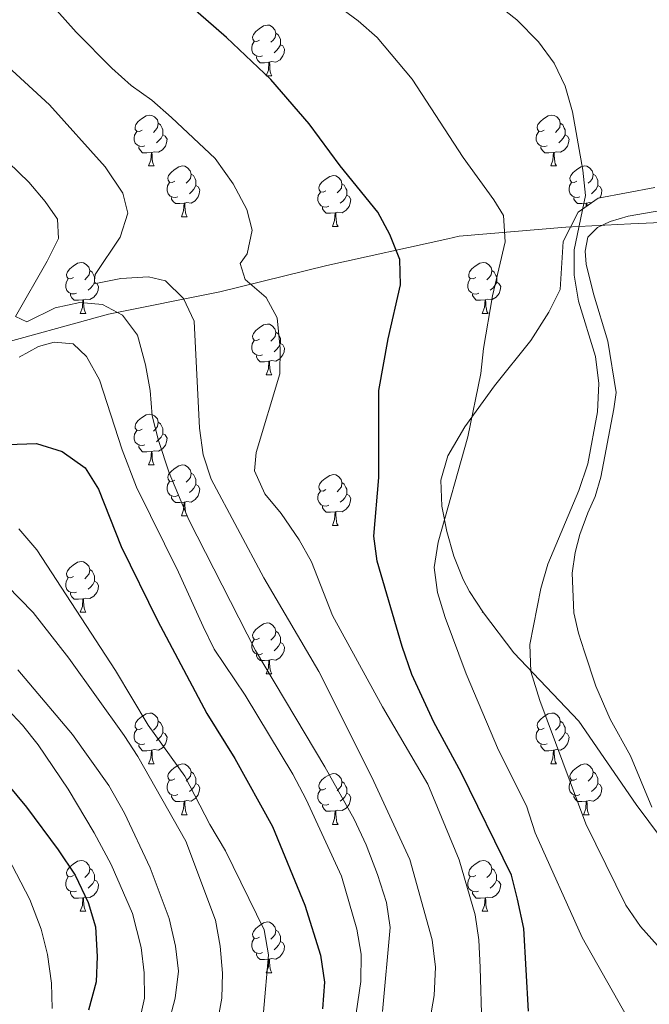
# Model space of a CAD drawing. Units: metres. Extents: x 654110 to 658632, y 4739015 to 4742086.
# Drawn here: x 655510 to 655634, y 4740185 to 4740379 of the extents above; entities that cross this region are included whole.
import ezdxf

# ---------------------------------------------------------------- set-up
doc = ezdxf.new("R2010")
doc.units = ezdxf.units.M
doc.header["$MEASUREMENT"] = 0
for name, color, linetype, lineweight in [('Level 1', 19, 'Continuous', 0), ('Level 35', 92, 'Continuous', 0), ('Level 36', 19, 'Continuous', 40), ('Level 4', 36, 'Continuous', 30), ('Level 5', 36, 'Continuous', 0)]:
    doc.layers.add(name, color=color, linetype=linetype, lineweight=lineweight)

msp = doc.modelspace()

# ---------------------------------------------------------------- linework, layer by layer
at = {"layer": 'Level 1', "color": 19, "linetype": 'Continuous', "lineweight": 0, "ltscale": 0.5}
msp.add_polyline3d([(655266.22, 4740186.61, 820.74), (655293.02, 4740207.42, 803.34), (655308.1, 4740219.03, 795.92), (655318.28, 4740225.38, 790.34), (655328.25, 4740230.83, 785.08), (655341.46, 4740237.8, 777.03), (655344.01, 4740239.26, 775.97), (655362.24, 4740249.74, 768.38), (655386.68, 4740262.46, 755.62), (655407.98, 4740274.3, 744.05), (655428.68, 4740284.85, 731.12), (655451.96, 4740297.91, 716.72), (655465.05, 4740304.87, 711.44), (655483.45, 4740308.98, 702.75), (655503.45, 4740314.67, 692.65), (655527.35, 4740321.27, 690.54), (655549.3, 4740325.64, 682.23), (655570.45, 4740330.87, 677.52), (655594.3, 4740336.16, 672.68), (655596.54, 4740336.66, 672.14), (655617.57, 4740338.45, 665.84), (655630.38, 4740339.08, 663.63), (655637.87, 4740339.45, 662.5)], dxfattribs=at)
at = {"layer": 'Level 35', "color": 92, "linetype": 'Continuous', "lineweight": 0, "ltscale": 0.5}
msp.add_polyline3d([(655635.1, 4740346.28, 669.77), (655623.96, 4740344.18, 669.9), (655620.02, 4740341.4, 669.96), (655617.04, 4740335.6, 670.03), (655616.47, 4740326.1, 670.03), (655614.2, 4740321.64, 670.04), (655610.64, 4740316.09, 670.16), (655603.47, 4740307.1, 671.61), (655597.66, 4740299.04, 672.65), (655594.3, 4740293.33, 672.79), (655592.93, 4740288.51, 672.4), (655593.08, 4740283.4, 671.84), (655594.1, 4740278.4, 671.35), (655595.48, 4740273.54, 670.98), (655597.33, 4740268.89, 670.62), (655598.6, 4740266.56, 670.42), (655601.35, 4740262.31, 670), (655607.31, 4740254.41, 669.14), (655620.13, 4740240.98, 667.92), (655631.46, 4740224.53, 667.01), (655644.36, 4740207.19, 665.81)], dxfattribs=at)
at = {"layer": 'Level 36', "color": 92, "linetype": 'Continuous', "lineweight": 0}
for points in [[(655557.16, 4740375.34), (655556.63, 4740375.07), (655556.1, 4740375.13), (655555.83, 4740375.5), (655555.78, 4740375.92), (655555.94, 4740376.44), (655556.42, 4740377.04), (655557.05, 4740377.57), (655557.95, 4740378.15), (655558.7, 4740378.31), (655559.12, 4740378.26), (655559.65, 4740377.94), (655560.18, 4740377.36), (655560.34, 4740376.72), (655560.23, 4740375.87), (655559.81, 4740375.34), (655559.39, 4740374.91)], [(655560.34, 4740376.72), (655560.82, 4740376.4), (655561.13, 4740375.76), (655561.29, 4740375.44), (655561.29, 4740374.86), (655561.29, 4740374.44), (655560.92, 4740373.75), (655560.5, 4740373.27), (655560.02, 4740372.85)], [(655557.74, 4740372.26), (655557.32, 4740372.1), (655556.73, 4740372.16), (655556.26, 4740372.37), (655555.83, 4740372.79), (655555.62, 4740373.38), (655555.62, 4740373.8), (655555.67, 4740374.38), (655556.1, 4740375.07)], [(655561.29, 4740374.44), (655561.75, 4740374.19), (655562.09, 4740373.57), (655561.98, 4740372.85), (655561.77, 4740372.21), (655561.19, 4740371.47), (655560.39, 4740370.99), (655559.54, 4740371.09), (655559.11, 4740370.96)], [(655559, 4740370.96), (655558.11, 4740370.88), (655557.27, 4740370.88), (655556.84, 4740371.31), (655556.52, 4740371.78), (655556.52, 4740372.1)], [(655558.46, 4740368.28), (655558.89, 4740369.44), (655559, 4740370.96), (655559.11, 4740370.96), (655559.15, 4740370.38), (655559.18, 4740369.69), (655559.25, 4740369.08), (655559.37, 4740368.68), (655559.58, 4740368.28)], [(655558.46, 4740368.28), (655559.58, 4740368.28)], [(655533.97, 4740357.57), (655533.44, 4740357.3), (655532.91, 4740357.36), (655532.64, 4740357.73), (655532.59, 4740358.15), (655532.75, 4740358.67), (655533.23, 4740359.27), (655533.86, 4740359.8), (655534.76, 4740360.38), (655535.51, 4740360.54), (655535.93, 4740360.49), (655536.46, 4740360.17), (655536.99, 4740359.59), (655537.15, 4740358.95), (655537.04, 4740358.1), (655536.62, 4740357.57), (655536.2, 4740357.14)], [(655613.29, 4740357.57), (655612.76, 4740357.3), (655612.23, 4740357.36), (655611.97, 4740357.73), (655611.91, 4740358.15), (655612.07, 4740358.67), (655612.55, 4740359.27), (655613.19, 4740359.8), (655614.09, 4740360.38), (655614.83, 4740360.54), (655615.26, 4740360.49), (655615.79, 4740360.17), (655616.32, 4740359.59), (655616.48, 4740358.95), (655616.37, 4740358.1), (655615.94, 4740357.57), (655615.52, 4740357.14)], [(655537.15, 4740358.95), (655537.63, 4740358.63), (655537.94, 4740357.99), (655538.1, 4740357.67), (655538.1, 4740357.09), (655538.1, 4740356.67), (655537.73, 4740355.98), (655537.31, 4740355.5), (655536.83, 4740355.08)], [(655616.48, 4740358.95), (655616.95, 4740358.63), (655617.27, 4740357.99), (655617.43, 4740357.67), (655617.43, 4740357.09), (655617.43, 4740356.67), (655617.06, 4740355.98), (655616.64, 4740355.5), (655616.16, 4740355.08)], [(655534.55, 4740354.49), (655534.13, 4740354.33), (655533.54, 4740354.39), (655533.07, 4740354.6), (655532.64, 4740355.02), (655532.43, 4740355.61), (655532.43, 4740356.03), (655532.48, 4740356.61), (655532.91, 4740357.3)], [(655538.1, 4740356.67), (655538.56, 4740356.42), (655538.9, 4740355.8), (655538.79, 4740355.08), (655538.58, 4740354.44), (655538, 4740353.7), (655537.2, 4740353.22), (655536.35, 4740353.32), (655535.92, 4740353.19)], [(655613.88, 4740354.49), (655613.45, 4740354.33), (655612.87, 4740354.39), (655612.39, 4740354.6), (655611.97, 4740355.02), (655611.75, 4740355.61), (655611.75, 4740356.03), (655611.81, 4740356.61), (655612.23, 4740357.3)], [(655617.43, 4740356.67), (655617.88, 4740356.42), (655618.23, 4740355.8), (655618.12, 4740355.08), (655617.91, 4740354.44), (655617.32, 4740353.7), (655616.53, 4740353.22), (655615.68, 4740353.32), (655615.25, 4740353.19)], [(655535.81, 4740353.19), (655534.92, 4740353.11), (655534.08, 4740353.11), (655533.65, 4740353.54), (655533.33, 4740354.01), (655533.33, 4740354.33)], [(655615.14, 4740353.19), (655614.25, 4740353.11), (655613.4, 4740353.11), (655612.98, 4740353.54), (655612.66, 4740354.01), (655612.66, 4740354.33)], [(655535.27, 4740350.51), (655535.7, 4740351.67), (655535.81, 4740353.19), (655535.92, 4740353.19), (655535.96, 4740352.61), (655535.99, 4740351.92), (655536.06, 4740351.31), (655536.18, 4740350.91), (655536.39, 4740350.51)], [(655614.59, 4740350.51), (655615.03, 4740351.67), (655615.14, 4740353.19), (655615.25, 4740353.19), (655615.28, 4740352.61), (655615.32, 4740351.92), (655615.39, 4740351.31), (655615.5, 4740350.91), (655615.72, 4740350.51)], [(655535.27, 4740350.51), (655536.39, 4740350.51)], [(655540.44, 4740347.53), (655539.91, 4740347.27), (655539.38, 4740347.32), (655539.12, 4740347.69), (655539.06, 4740348.12), (655539.22, 4740348.64), (655539.7, 4740349.23), (655540.34, 4740349.76), (655541.24, 4740350.35), (655541.98, 4740350.51), (655542.41, 4740350.45), (655542.94, 4740350.14), (655543.47, 4740349.55), (655543.63, 4740348.91), (655543.52, 4740348.06), (655543.09, 4740347.53), (655542.67, 4740347.11)], [(655614.59, 4740350.51), (655615.72, 4740350.51)], [(655619.77, 4740347.53), (655619.24, 4740347.27), (655618.71, 4740347.32), (655618.44, 4740347.69), (655618.39, 4740348.12), (655618.55, 4740348.64), (655619.03, 4740349.23), (655619.66, 4740349.76), (655620.56, 4740350.35), (655621.31, 4740350.51), (655621.73, 4740350.45), (655622.26, 4740350.14), (655622.79, 4740349.55), (655622.95, 4740348.91), (655622.84, 4740348.06), (655622.42, 4740347.53), (655622, 4740347.11)], [(655543.63, 4740348.91), (655544.1, 4740348.6), (655544.42, 4740347.96), (655544.58, 4740347.64), (655544.58, 4740347.06), (655544.58, 4740346.63), (655544.21, 4740345.94), (655543.79, 4740345.46), (655543.31, 4740345.04)], [(655570.21, 4740345.63), (655569.68, 4740345.36), (655569.15, 4740345.42), (655568.89, 4740345.79), (655568.83, 4740346.21), (655568.99, 4740346.73), (655569.47, 4740347.33), (655570.11, 4740347.86), (655571.01, 4740348.44), (655571.75, 4740348.6), (655572.18, 4740348.55), (655572.71, 4740348.23), (655573.24, 4740347.65), (655573.4, 4740347.01), (655573.29, 4740346.16), (655572.86, 4740345.63), (655572.44, 4740345.2)], [(655622.95, 4740348.91), (655623.43, 4740348.6), (655623.74, 4740347.96), (655623.9, 4740347.64), (655623.9, 4740347.06), (655623.9, 4740346.63), (655623.53, 4740345.94), (655623.11, 4740345.46), (655622.63, 4740345.04)], [(655541.03, 4740344.45), (655540.6, 4740344.29), (655540.02, 4740344.35), (655539.54, 4740344.56), (655539.12, 4740344.99), (655538.9, 4740345.57), (655538.9, 4740345.99), (655538.96, 4740346.58), (655539.38, 4740347.27)], [(655544.58, 4740346.63), (655545.03, 4740346.38), (655545.38, 4740345.77), (655545.27, 4740345.04), (655545.06, 4740344.4), (655544.47, 4740343.66), (655543.68, 4740343.18), (655542.83, 4740343.29), (655542.4, 4740343.16)], [(655573.4, 4740347.01), (655573.87, 4740346.69), (655574.19, 4740346.05), (655574.35, 4740345.73), (655574.35, 4740345.15), (655574.35, 4740344.73), (655573.98, 4740344.04), (655573.56, 4740343.56), (655573.08, 4740343.14)], [(655620.35, 4740344.45), (655619.93, 4740344.29), (655619.34, 4740344.35), (655618.87, 4740344.56), (655618.44, 4740344.99), (655618.23, 4740345.57), (655618.23, 4740345.99), (655618.28, 4740346.58), (655618.71, 4740347.27)], [(655623.9, 4740346.63), (655624.36, 4740346.38), (655624.7, 4740345.77), (655624.59, 4740345.04), (655624.38, 4740344.4), (655624.25, 4740344.24)], [(655570.8, 4740342.55), (655570.37, 4740342.39), (655569.79, 4740342.45), (655569.31, 4740342.66), (655568.89, 4740343.08), (655568.67, 4740343.67), (655568.67, 4740344.09), (655568.73, 4740344.67), (655569.15, 4740345.36)], [(655574.35, 4740344.73), (655574.8, 4740344.48), (655575.15, 4740343.86), (655575.04, 4740343.14), (655574.83, 4740342.5), (655574.24, 4740341.76), (655573.45, 4740341.28), (655572.6, 4740341.38), (655572.17, 4740341.25)], [(655542.29, 4740343.16), (655541.4, 4740343.07), (655540.55, 4740343.07), (655540.13, 4740343.5), (655539.81, 4740343.98), (655539.81, 4740344.29)], [(655541.74, 4740340.47), (655542.18, 4740341.63), (655542.29, 4740343.16), (655542.4, 4740343.16), (655542.43, 4740342.57), (655542.47, 4740341.89), (655542.54, 4740341.27), (655542.65, 4740340.87), (655542.87, 4740340.47)], [(655621.61, 4740343.16), (655620.72, 4740343.07), (655619.88, 4740343.07), (655619.45, 4740343.5), (655619.13, 4740343.98), (655619.13, 4740344.29)], [(655621.57, 4740342.49), (655621.61, 4740343.16), (655621.72, 4740343.16), (655621.76, 4740342.62)], [(655622.61, 4740343.23), (655622.15, 4740343.29), (655621.72, 4740343.16)], [(655572.06, 4740341.25), (655571.17, 4740341.17), (655570.32, 4740341.17), (655569.9, 4740341.6), (655569.58, 4740342.07), (655569.58, 4740342.39)], [(655571.51, 4740338.57), (655571.95, 4740339.73), (655572.06, 4740341.25), (655572.17, 4740341.25), (655572.2, 4740340.67), (655572.24, 4740339.98), (655572.31, 4740339.37), (655572.42, 4740338.97), (655572.64, 4740338.57)], [(655541.74, 4740340.47), (655542.87, 4740340.47)], [(655571.51, 4740338.57), (655572.64, 4740338.57)], [(655520.46, 4740328.49), (655519.93, 4740328.22), (655519.4, 4740328.28), (655519.14, 4740328.65), (655519.08, 4740329.07), (655519.24, 4740329.59), (655519.72, 4740330.19), (655520.36, 4740330.72), (655521.26, 4740331.3), (655522, 4740331.46), (655522.43, 4740331.41), (655522.96, 4740331.09), (655523.49, 4740330.51), (655523.65, 4740329.87), (655523.54, 4740329.02), (655523.11, 4740328.49), (655522.69, 4740328.06)], [(655599.79, 4740328.48), (655599.26, 4740328.22), (655598.73, 4740328.28), (655598.47, 4740328.64), (655598.41, 4740329.07), (655598.57, 4740329.59), (655599.05, 4740330.18), (655599.69, 4740330.72), (655600.59, 4740331.3), (655601.33, 4740331.46), (655601.76, 4740331.4), (655602.29, 4740331.09), (655602.82, 4740330.5), (655602.98, 4740329.86), (655602.87, 4740329.02), (655602.44, 4740328.48), (655602.02, 4740328.06)], [(655523.65, 4740329.87), (655524.12, 4740329.55), (655524.44, 4740328.91), (655524.6, 4740328.59), (655524.6, 4740328.01), (655524.6, 4740327.59), (655524.23, 4740326.9), (655523.81, 4740326.42), (655523.33, 4740326)], [(655602.98, 4740329.86), (655603.45, 4740329.55), (655603.77, 4740328.91), (655603.93, 4740328.59), (655603.93, 4740328.01), (655603.93, 4740327.58), (655603.56, 4740326.9), (655603.14, 4740326.42), (655602.66, 4740326)], [(655521.05, 4740325.41), (655520.62, 4740325.25), (655520.04, 4740325.31), (655519.56, 4740325.52), (655519.14, 4740325.94), (655518.92, 4740326.53), (655518.92, 4740326.95), (655518.98, 4740327.53), (655519.4, 4740328.22)], [(655524.6, 4740327.59), (655525.05, 4740327.34), (655525.4, 4740326.72), (655525.29, 4740326), (655525.08, 4740325.36), (655524.49, 4740324.62), (655523.7, 4740324.14), (655522.85, 4740324.24), (655522.42, 4740324.11)], [(655600.38, 4740325.4), (655599.95, 4740325.24), (655599.37, 4740325.3), (655598.89, 4740325.52), (655598.47, 4740325.94), (655598.25, 4740326.52), (655598.25, 4740326.94), (655598.31, 4740327.53), (655598.73, 4740328.22)], [(655603.93, 4740327.58), (655604.38, 4740327.34), (655604.73, 4740326.72), (655604.62, 4740326), (655604.41, 4740325.36), (655603.82, 4740324.62), (655603.03, 4740324.14), (655602.18, 4740324.24), (655601.75, 4740324.11)], [(655522.31, 4740324.11), (655521.42, 4740324.03), (655520.57, 4740324.03), (655520.15, 4740324.46), (655519.83, 4740324.93), (655519.83, 4740325.25)], [(655601.64, 4740324.11), (655600.75, 4740324.02), (655599.9, 4740324.02), (655599.48, 4740324.46), (655599.16, 4740324.93), (655599.16, 4740325.24)], [(655521.76, 4740321.43), (655522.2, 4740322.59), (655522.31, 4740324.11), (655522.42, 4740324.11), (655522.45, 4740323.53), (655522.49, 4740322.84), (655522.56, 4740322.23), (655522.67, 4740321.83), (655522.89, 4740321.43)], [(655601.09, 4740321.42), (655601.53, 4740322.58), (655601.64, 4740324.11), (655601.75, 4740324.11), (655601.78, 4740323.52), (655601.82, 4740322.84), (655601.89, 4740322.22), (655602, 4740321.82), (655602.22, 4740321.42)], [(655521.76, 4740321.43), (655522.89, 4740321.43)], [(655601.09, 4740321.42), (655602.22, 4740321.42)], [(655557.16, 4740316.35), (655556.62, 4740316.08), (655556.1, 4740316.14), (655555.83, 4740316.51), (655555.78, 4740316.93), (655555.94, 4740317.45), (655556.42, 4740318.05), (655557.05, 4740318.58), (655557.95, 4740319.16), (655558.7, 4740319.32), (655559.12, 4740319.27), (655559.65, 4740318.95), (655560.18, 4740318.37), (655560.34, 4740317.73), (655560.23, 4740316.88), (655559.8, 4740316.35), (655559.38, 4740315.92)], [(655560.34, 4740317.73), (655560.82, 4740317.41), (655561.13, 4740316.77), (655561.29, 4740316.45), (655561.29, 4740315.87), (655561.29, 4740315.45), (655560.92, 4740314.76), (655560.5, 4740314.28), (655560.02, 4740313.86)], [(655557.74, 4740313.27), (655557.32, 4740313.11), (655556.73, 4740313.17), (655556.26, 4740313.38), (655555.83, 4740313.8), (655555.62, 4740314.39), (655555.62, 4740314.81), (655555.67, 4740315.39), (655556.1, 4740316.08)], [(655561.29, 4740315.45), (655561.74, 4740315.2), (655562.09, 4740314.58), (655561.98, 4740313.86), (655561.77, 4740313.22), (655561.18, 4740312.48), (655560.39, 4740312), (655559.54, 4740312.1), (655559.11, 4740311.97)], [(655559, 4740311.97), (655558.11, 4740311.89), (655557.26, 4740311.89), (655556.84, 4740312.32), (655556.52, 4740312.79), (655556.52, 4740313.11)], [(655558.46, 4740309.29), (655558.89, 4740310.45), (655559, 4740311.97), (655559.11, 4740311.97), (655559.14, 4740311.39), (655559.18, 4740310.7), (655559.25, 4740310.09), (655559.36, 4740309.69), (655559.58, 4740309.29)], [(655558.46, 4740309.29), (655559.58, 4740309.29)], [(655533.97, 4740298.58), (655533.44, 4740298.31), (655532.91, 4740298.37), (655532.64, 4740298.74), (655532.59, 4740299.16), (655532.75, 4740299.68), (655533.23, 4740300.28), (655533.86, 4740300.81), (655534.76, 4740301.39), (655535.51, 4740301.55), (655535.93, 4740301.5), (655536.46, 4740301.18), (655536.99, 4740300.6), (655537.15, 4740299.96), (655537.04, 4740299.11), (655536.62, 4740298.58), (655536.2, 4740298.15)], [(655537.15, 4740299.96), (655537.63, 4740299.64), (655537.94, 4740299), (655538.1, 4740298.68), (655538.1, 4740298.1), (655538.1, 4740297.68), (655537.73, 4740296.99), (655537.31, 4740296.51), (655536.83, 4740296.09)], [(655534.55, 4740295.5), (655534.13, 4740295.34), (655533.54, 4740295.4), (655533.07, 4740295.61), (655532.64, 4740296.03), (655532.43, 4740296.62), (655532.43, 4740297.04), (655532.48, 4740297.62), (655532.91, 4740298.31)], [(655538.1, 4740297.68), (655538.56, 4740297.43), (655538.9, 4740296.81), (655538.79, 4740296.09), (655538.58, 4740295.45), (655538, 4740294.71), (655537.2, 4740294.23), (655536.35, 4740294.33), (655535.92, 4740294.2)], [(655535.81, 4740294.2), (655534.92, 4740294.12), (655534.08, 4740294.12), (655533.65, 4740294.55), (655533.33, 4740295.02), (655533.33, 4740295.34)], [(655535.27, 4740291.52), (655535.7, 4740292.68), (655535.81, 4740294.2), (655535.92, 4740294.2), (655535.96, 4740293.62), (655535.99, 4740292.93), (655536.06, 4740292.32), (655536.18, 4740291.92), (655536.39, 4740291.52)], [(655535.27, 4740291.52), (655536.39, 4740291.52)], [(655540.44, 4740288.54), (655539.91, 4740288.28), (655539.38, 4740288.33), (655539.12, 4740288.7), (655539.06, 4740289.13), (655539.22, 4740289.65), (655539.7, 4740290.24), (655540.34, 4740290.77), (655541.24, 4740291.36), (655541.98, 4740291.52), (655542.41, 4740291.46), (655542.94, 4740291.15), (655543.47, 4740290.56), (655543.63, 4740289.92), (655543.52, 4740289.07), (655543.09, 4740288.54), (655542.67, 4740288.12)], [(655541.03, 4740285.46), (655540.6, 4740285.3), (655540.02, 4740285.36), (655539.54, 4740285.57), (655539.12, 4740286), (655538.9, 4740286.58), (655538.9, 4740287), (655538.96, 4740287.59), (655539.38, 4740288.28)], [(655543.63, 4740289.92), (655544.1, 4740289.61), (655544.42, 4740288.97), (655544.58, 4740288.65), (655544.58, 4740288.07), (655544.58, 4740287.64), (655544.21, 4740286.95), (655543.79, 4740286.47), (655543.31, 4740286.05)], [(655570.21, 4740286.64), (655569.68, 4740286.37), (655569.15, 4740286.43), (655568.89, 4740286.8), (655568.83, 4740287.22), (655568.99, 4740287.74), (655569.47, 4740288.34), (655570.11, 4740288.87), (655571.01, 4740289.45), (655571.75, 4740289.61), (655572.18, 4740289.56), (655572.71, 4740289.24), (655573.24, 4740288.66), (655573.4, 4740288.02), (655573.29, 4740287.17), (655572.86, 4740286.64), (655572.44, 4740286.21)], [(655544.58, 4740287.64), (655545.03, 4740287.39), (655545.38, 4740286.78), (655545.27, 4740286.05), (655545.06, 4740285.41), (655544.47, 4740284.67), (655543.68, 4740284.19), (655542.83, 4740284.3), (655542.4, 4740284.17)], [(655570.8, 4740283.56), (655570.37, 4740283.4), (655569.79, 4740283.46), (655569.31, 4740283.67), (655568.89, 4740284.09), (655568.67, 4740284.68), (655568.67, 4740285.1), (655568.73, 4740285.68), (655569.15, 4740286.37)], [(655573.4, 4740288.02), (655573.87, 4740287.7), (655574.19, 4740287.06), (655574.35, 4740286.74), (655574.35, 4740286.16), (655574.35, 4740285.74), (655573.98, 4740285.05), (655573.56, 4740284.57), (655573.08, 4740284.15)], [(655542.29, 4740284.17), (655541.4, 4740284.08), (655540.55, 4740284.08), (655540.13, 4740284.51), (655539.81, 4740284.99), (655539.81, 4740285.3)], [(655574.35, 4740285.74), (655574.8, 4740285.49), (655575.15, 4740284.87), (655575.04, 4740284.15), (655574.83, 4740283.51), (655574.24, 4740282.77), (655573.45, 4740282.29), (655572.6, 4740282.39), (655572.17, 4740282.26)], [(655541.74, 4740281.48), (655542.18, 4740282.64), (655542.29, 4740284.17), (655542.4, 4740284.17), (655542.43, 4740283.58), (655542.47, 4740282.9), (655542.54, 4740282.28), (655542.65, 4740281.88), (655542.87, 4740281.48)], [(655572.06, 4740282.26), (655571.17, 4740282.18), (655570.32, 4740282.18), (655569.9, 4740282.61), (655569.58, 4740283.08), (655569.58, 4740283.4)], [(655541.74, 4740281.48), (655542.87, 4740281.48)], [(655571.51, 4740279.58), (655571.95, 4740280.74), (655572.06, 4740282.26), (655572.17, 4740282.26), (655572.2, 4740281.68), (655572.24, 4740280.99), (655572.31, 4740280.38), (655572.42, 4740279.98), (655572.64, 4740279.58)], [(655571.51, 4740279.58), (655572.64, 4740279.58)], [(655520.46, 4740269.5), (655519.93, 4740269.23), (655519.4, 4740269.28), (655519.14, 4740269.66), (655519.08, 4740270.08), (655519.24, 4740270.6), (655519.72, 4740271.2), (655520.36, 4740271.72), (655521.26, 4740272.31), (655522, 4740272.47), (655522.43, 4740272.42), (655522.96, 4740272.1), (655523.49, 4740271.52), (655523.65, 4740270.88), (655523.54, 4740270.02), (655523.11, 4740269.5), (655522.69, 4740269.07)], [(655523.65, 4740270.88), (655524.12, 4740270.56), (655524.44, 4740269.92), (655524.6, 4740269.6), (655524.6, 4740269.02), (655524.6, 4740268.6), (655524.23, 4740267.9), (655523.81, 4740267.42), (655523.33, 4740267)], [(655521.05, 4740266.42), (655520.62, 4740266.26), (655520.04, 4740266.32), (655519.56, 4740266.52), (655519.14, 4740266.95), (655518.92, 4740267.54), (655518.92, 4740267.96), (655518.98, 4740268.54), (655519.4, 4740269.23)], [(655524.6, 4740268.6), (655525.05, 4740268.34), (655525.4, 4740267.73), (655525.29, 4740267), (655525.08, 4740266.36), (655524.49, 4740265.62), (655523.7, 4740265.14), (655522.85, 4740265.25), (655522.42, 4740265.12)], [(655522.31, 4740265.12), (655521.42, 4740265.04), (655520.57, 4740265.04), (655520.15, 4740265.46), (655519.83, 4740265.94), (655519.83, 4740266.26)], [(655521.76, 4740262.44), (655522.2, 4740263.6), (655522.31, 4740265.12), (655522.42, 4740265.12), (655522.45, 4740264.54), (655522.49, 4740263.85), (655522.56, 4740263.24), (655522.67, 4740262.84), (655522.89, 4740262.44)], [(655521.76, 4740262.44), (655522.89, 4740262.44)], [(655601.09, 4740262.44), (655601.15, 4740262.61)], [(655601.09, 4740262.44), (655601.26, 4740262.44)], [(655557.15, 4740257.36), (655556.62, 4740257.09), (655556.09, 4740257.14), (655555.83, 4740257.52), (655555.77, 4740257.94), (655555.93, 4740258.46), (655556.41, 4740259.06), (655557.05, 4740259.58), (655557.95, 4740260.17), (655558.69, 4740260.33), (655559.12, 4740260.28), (655559.65, 4740259.96), (655560.18, 4740259.38), (655560.34, 4740258.74), (655560.23, 4740257.88), (655559.8, 4740257.36), (655559.38, 4740256.93)], [(655560.34, 4740258.74), (655560.81, 4740258.42), (655561.13, 4740257.78), (655561.29, 4740257.46), (655561.29, 4740256.88), (655561.29, 4740256.46), (655560.92, 4740255.76), (655560.5, 4740255.28), (655560.02, 4740254.86)], [(655557.74, 4740254.28), (655557.31, 4740254.12), (655556.73, 4740254.18), (655556.25, 4740254.38), (655555.83, 4740254.81), (655555.61, 4740255.4), (655555.61, 4740255.82), (655555.67, 4740256.4), (655556.09, 4740257.09)], [(655561.29, 4740256.46), (655561.74, 4740256.2), (655562.09, 4740255.59), (655561.98, 4740254.86), (655561.77, 4740254.22), (655561.18, 4740253.48), (655560.39, 4740253), (655559.54, 4740253.11), (655559.11, 4740252.98)], [(655559, 4740252.98), (655558.11, 4740252.9), (655557.26, 4740252.9), (655556.84, 4740253.32), (655556.52, 4740253.8), (655556.52, 4740254.12)], [(655558.45, 4740250.3), (655558.89, 4740251.46), (655559, 4740252.98), (655559.11, 4740252.98), (655559.14, 4740252.4), (655559.18, 4740251.71), (655559.25, 4740251.1), (655559.36, 4740250.7), (655559.58, 4740250.3)], [(655558.45, 4740250.3), (655559.58, 4740250.3)], [(655533.97, 4740239.59), (655533.44, 4740239.32), (655532.91, 4740239.38), (655532.64, 4740239.75), (655532.59, 4740240.17), (655532.75, 4740240.69), (655533.23, 4740241.29), (655533.86, 4740241.82), (655534.76, 4740242.4), (655535.51, 4740242.56), (655535.93, 4740242.51), (655536.46, 4740242.19), (655536.99, 4740241.61), (655537.15, 4740240.97), (655537.04, 4740240.12), (655536.62, 4740239.59), (655536.2, 4740239.16)], [(655613.29, 4740239.59), (655612.76, 4740239.32), (655612.23, 4740239.38), (655611.97, 4740239.75), (655611.91, 4740240.17), (655612.07, 4740240.69), (655612.55, 4740241.29), (655613.19, 4740241.82), (655614.09, 4740242.4), (655614.83, 4740242.56), (655615.26, 4740242.51), (655615.79, 4740242.19), (655616.32, 4740241.61), (655616.48, 4740240.97), (655616.37, 4740240.12), (655615.94, 4740239.59), (655615.52, 4740239.16)], [(655537.15, 4740240.97), (655537.63, 4740240.65), (655537.94, 4740240.01), (655538.1, 4740239.69), (655538.1, 4740239.11), (655538.1, 4740238.69), (655537.73, 4740238), (655537.31, 4740237.52), (655536.83, 4740237.1)], [(655616.48, 4740240.97), (655616.95, 4740240.65), (655617.27, 4740240.01), (655617.43, 4740239.69), (655617.43, 4740239.11), (655617.43, 4740238.69), (655617.06, 4740238), (655616.64, 4740237.52), (655616.16, 4740237.1)], [(655534.55, 4740236.51), (655534.13, 4740236.35), (655533.54, 4740236.41), (655533.07, 4740236.62), (655532.64, 4740237.04), (655532.43, 4740237.63), (655532.43, 4740238.05), (655532.48, 4740238.63), (655532.91, 4740239.32)], [(655538.1, 4740238.69), (655538.56, 4740238.44), (655538.9, 4740237.82), (655538.79, 4740237.1), (655538.58, 4740236.46), (655538, 4740235.72), (655537.2, 4740235.24), (655536.35, 4740235.34), (655535.92, 4740235.21)], [(655613.88, 4740236.51), (655613.45, 4740236.35), (655612.87, 4740236.41), (655612.39, 4740236.62), (655611.97, 4740237.04), (655611.75, 4740237.63), (655611.75, 4740238.05), (655611.81, 4740238.63), (655612.23, 4740239.32)], [(655617.43, 4740238.69), (655617.88, 4740238.44), (655618.23, 4740237.82), (655618.12, 4740237.1), (655617.91, 4740236.46), (655617.32, 4740235.72), (655616.53, 4740235.24), (655615.68, 4740235.34), (655615.25, 4740235.21)], [(655535.81, 4740235.21), (655534.92, 4740235.13), (655534.08, 4740235.13), (655533.65, 4740235.56), (655533.33, 4740236.03), (655533.33, 4740236.35)], [(655615.14, 4740235.21), (655614.25, 4740235.13), (655613.4, 4740235.13), (655612.98, 4740235.56), (655612.66, 4740236.03), (655612.66, 4740236.35)], [(655535.27, 4740232.53), (655535.7, 4740233.69), (655535.81, 4740235.21), (655535.92, 4740235.21), (655535.96, 4740234.63), (655535.99, 4740233.94), (655536.06, 4740233.33), (655536.18, 4740232.93), (655536.39, 4740232.53)], [(655614.59, 4740232.53), (655615.03, 4740233.69), (655615.14, 4740235.21), (655615.25, 4740235.21), (655615.28, 4740234.63), (655615.32, 4740233.94), (655615.39, 4740233.33), (655615.5, 4740232.93), (655615.72, 4740232.53)], [(655535.27, 4740232.53), (655536.39, 4740232.53)], [(655540.44, 4740229.55), (655539.91, 4740229.29), (655539.38, 4740229.34), (655539.12, 4740229.71), (655539.06, 4740230.14), (655539.22, 4740230.66), (655539.7, 4740231.25), (655540.34, 4740231.78), (655541.24, 4740232.37), (655541.98, 4740232.53), (655542.41, 4740232.47), (655542.94, 4740232.16), (655543.47, 4740231.57), (655543.63, 4740230.93), (655543.52, 4740230.08), (655543.09, 4740229.55), (655542.67, 4740229.13)], [(655614.59, 4740232.53), (655615.72, 4740232.53)], [(655619.77, 4740229.55), (655619.24, 4740229.29), (655618.71, 4740229.34), (655618.44, 4740229.71), (655618.39, 4740230.14), (655618.55, 4740230.66), (655619.03, 4740231.25), (655619.66, 4740231.78), (655620.56, 4740232.37), (655621.31, 4740232.53), (655621.73, 4740232.47), (655622.26, 4740232.16), (655622.79, 4740231.57), (655622.95, 4740230.93), (655622.84, 4740230.08), (655622.42, 4740229.55), (655622, 4740229.13)], [(655543.63, 4740230.93), (655544.1, 4740230.62), (655544.42, 4740229.98), (655544.58, 4740229.66), (655544.58, 4740229.08), (655544.58, 4740228.65), (655544.21, 4740227.96), (655543.79, 4740227.48), (655543.31, 4740227.06)], [(655570.21, 4740227.65), (655569.68, 4740227.38), (655569.15, 4740227.44), (655568.89, 4740227.81), (655568.83, 4740228.23), (655568.99, 4740228.75), (655569.47, 4740229.35), (655570.11, 4740229.88), (655571.01, 4740230.46), (655571.75, 4740230.62), (655572.18, 4740230.57), (655572.71, 4740230.25), (655573.24, 4740229.67), (655573.4, 4740229.03), (655573.29, 4740228.18), (655572.86, 4740227.65), (655572.44, 4740227.22)], [(655622.95, 4740230.93), (655623.43, 4740230.62), (655623.74, 4740229.98), (655623.9, 4740229.66), (655623.9, 4740229.08), (655623.9, 4740228.65), (655623.53, 4740227.96), (655623.11, 4740227.48), (655622.63, 4740227.06)], [(655541.03, 4740226.47), (655540.6, 4740226.31), (655540.02, 4740226.37), (655539.54, 4740226.58), (655539.12, 4740227.01), (655538.9, 4740227.59), (655538.9, 4740228.01), (655538.96, 4740228.6), (655539.38, 4740229.29)], [(655544.58, 4740228.65), (655545.03, 4740228.4), (655545.38, 4740227.79), (655545.27, 4740227.06), (655545.06, 4740226.42), (655544.47, 4740225.68), (655543.68, 4740225.2), (655542.83, 4740225.31), (655542.4, 4740225.18)], [(655573.4, 4740229.03), (655573.87, 4740228.71), (655574.19, 4740228.07), (655574.35, 4740227.75), (655574.35, 4740227.17), (655574.35, 4740226.75), (655573.98, 4740226.06), (655573.56, 4740225.58), (655573.08, 4740225.16)], [(655620.35, 4740226.47), (655619.93, 4740226.31), (655619.34, 4740226.37), (655618.87, 4740226.58), (655618.44, 4740227.01), (655618.23, 4740227.59), (655618.23, 4740228.01), (655618.28, 4740228.6), (655618.71, 4740229.29)], [(655623.9, 4740228.65), (655624.36, 4740228.4), (655624.7, 4740227.79), (655624.59, 4740227.06), (655624.38, 4740226.42), (655623.8, 4740225.68), (655623, 4740225.2), (655622.15, 4740225.31), (655621.72, 4740225.18)], [(655542.29, 4740225.18), (655541.4, 4740225.09), (655540.55, 4740225.09), (655540.13, 4740225.52), (655539.81, 4740226), (655539.81, 4740226.31)], [(655570.8, 4740224.57), (655570.37, 4740224.41), (655569.79, 4740224.47), (655569.31, 4740224.68), (655568.89, 4740225.1), (655568.67, 4740225.69), (655568.67, 4740226.11), (655568.73, 4740226.69), (655569.15, 4740227.38)], [(655574.35, 4740226.75), (655574.8, 4740226.5), (655575.15, 4740225.88), (655575.04, 4740225.16), (655574.83, 4740224.52), (655574.24, 4740223.78), (655573.45, 4740223.3), (655572.6, 4740223.4), (655572.17, 4740223.27)], [(655621.61, 4740225.18), (655620.72, 4740225.09), (655619.88, 4740225.09), (655619.45, 4740225.52), (655619.13, 4740226), (655619.13, 4740226.31)], [(655541.74, 4740222.49), (655542.18, 4740223.65), (655542.29, 4740225.18), (655542.4, 4740225.18), (655542.43, 4740224.59), (655542.47, 4740223.91), (655542.54, 4740223.29), (655542.65, 4740222.89), (655542.87, 4740222.49)], [(655572.06, 4740223.27), (655571.17, 4740223.19), (655570.32, 4740223.19), (655569.9, 4740223.62), (655569.58, 4740224.09), (655569.58, 4740224.41)], [(655621.07, 4740222.49), (655621.5, 4740223.65), (655621.61, 4740225.18), (655621.72, 4740225.18), (655621.76, 4740224.59), (655621.79, 4740223.91), (655621.86, 4740223.29), (655621.98, 4740222.89), (655622.19, 4740222.49)], [(655541.74, 4740222.49), (655542.87, 4740222.49)], [(655571.51, 4740220.59), (655571.95, 4740221.75), (655572.06, 4740223.27), (655572.17, 4740223.27), (655572.2, 4740222.69), (655572.24, 4740222), (655572.31, 4740221.39), (655572.42, 4740220.99), (655572.64, 4740220.59)], [(655621.07, 4740222.49), (655622.19, 4740222.49)], [(655571.51, 4740220.59), (655572.64, 4740220.59)], [(655520.46, 4740210.5), (655519.93, 4740210.24), (655519.4, 4740210.3), (655519.14, 4740210.66), (655519.08, 4740211.09), (655519.24, 4740211.61), (655519.72, 4740212.2), (655520.36, 4740212.74), (655521.26, 4740213.32), (655522, 4740213.48), (655522.43, 4740213.42), (655522.96, 4740213.11), (655523.49, 4740212.52), (655523.65, 4740211.88), (655523.54, 4740211.04), (655523.11, 4740210.5), (655522.69, 4740210.08)], [(655599.79, 4740210.5), (655599.26, 4740210.24), (655598.73, 4740210.29), (655598.46, 4740210.66), (655598.41, 4740211.09), (655598.57, 4740211.61), (655599.05, 4740212.2), (655599.68, 4740212.73), (655600.58, 4740213.32), (655601.33, 4740213.48), (655601.75, 4740213.42), (655602.28, 4740213.11), (655602.81, 4740212.52), (655602.97, 4740211.88), (655602.86, 4740211.03), (655602.44, 4740210.5), (655602.02, 4740210.08)], [(655523.65, 4740211.88), (655524.12, 4740211.57), (655524.44, 4740210.93), (655524.6, 4740210.61), (655524.6, 4740210.03), (655524.6, 4740209.6), (655524.23, 4740208.92), (655523.81, 4740208.44), (655523.33, 4740208.02)], [(655602.97, 4740211.88), (655603.45, 4740211.57), (655603.76, 4740210.93), (655603.92, 4740210.61), (655603.92, 4740210.03), (655603.92, 4740209.6), (655603.55, 4740208.91), (655603.13, 4740208.43), (655602.65, 4740208.01)], [(655521.05, 4740207.42), (655520.62, 4740207.26), (655520.04, 4740207.32), (655519.56, 4740207.54), (655519.14, 4740207.96), (655518.92, 4740208.54), (655518.92, 4740208.96), (655518.98, 4740209.55), (655519.4, 4740210.24)], [(655524.6, 4740209.6), (655525.05, 4740209.36), (655525.4, 4740208.74), (655525.29, 4740208.02), (655525.08, 4740207.38), (655524.49, 4740206.64), (655523.7, 4740206.16), (655522.85, 4740206.26), (655522.42, 4740206.13)], [(655600.37, 4740207.42), (655599.95, 4740207.26), (655599.36, 4740207.32), (655598.89, 4740207.53), (655598.46, 4740207.96), (655598.25, 4740208.54), (655598.25, 4740208.96), (655598.3, 4740209.55), (655598.73, 4740210.24)], [(655603.92, 4740209.6), (655604.38, 4740209.35), (655604.72, 4740208.74), (655604.61, 4740208.01), (655604.4, 4740207.37), (655603.82, 4740206.63), (655603.02, 4740206.15), (655602.17, 4740206.26), (655601.74, 4740206.13)], [(655522.31, 4740206.13), (655521.42, 4740206.04), (655520.57, 4740206.04), (655520.15, 4740206.48), (655519.83, 4740206.95), (655519.83, 4740207.26)], [(655601.63, 4740206.13), (655600.74, 4740206.04), (655599.9, 4740206.04), (655599.47, 4740206.47), (655599.15, 4740206.95), (655599.15, 4740207.26)], [(655521.76, 4740203.44), (655522.2, 4740204.6), (655522.31, 4740206.13), (655522.42, 4740206.13), (655522.45, 4740205.54), (655522.49, 4740204.86), (655522.56, 4740204.24), (655522.67, 4740203.84), (655522.89, 4740203.44)], [(655601.09, 4740203.44), (655601.52, 4740204.6), (655601.63, 4740206.13), (655601.74, 4740206.13), (655601.78, 4740205.54), (655601.81, 4740204.86), (655601.88, 4740204.24), (655602, 4740203.84), (655602.21, 4740203.44)], [(655521.76, 4740203.44), (655522.89, 4740203.44)], [(655601.09, 4740203.44), (655602.21, 4740203.44)], [(655557.15, 4740198.36), (655556.62, 4740198.1), (655556.09, 4740198.15), (655555.83, 4740198.52), (655555.77, 4740198.95), (655555.93, 4740199.47), (655556.41, 4740200.06), (655557.05, 4740200.59), (655557.95, 4740201.18), (655558.69, 4740201.34), (655559.12, 4740201.28), (655559.65, 4740200.97), (655560.18, 4740200.38), (655560.34, 4740199.74), (655560.23, 4740198.89), (655559.8, 4740198.36), (655559.38, 4740197.94)], [(655560.34, 4740199.74), (655560.81, 4740199.43), (655561.13, 4740198.79), (655561.29, 4740198.47), (655561.29, 4740197.89), (655561.29, 4740197.46), (655560.92, 4740196.77), (655560.5, 4740196.29), (655560.02, 4740195.87)], [(655557.74, 4740195.28), (655557.31, 4740195.12), (655556.73, 4740195.18), (655556.25, 4740195.4), (655555.83, 4740195.82), (655555.61, 4740196.4), (655555.61, 4740196.82), (655555.67, 4740197.41), (655556.09, 4740198.1)], [(655561.29, 4740197.46), (655561.74, 4740197.21), (655562.09, 4740196.6), (655561.98, 4740195.87), (655561.77, 4740195.23), (655561.18, 4740194.49), (655560.39, 4740194.02), (655559.54, 4740194.12), (655559.11, 4740193.99)], [(655559, 4740193.99), (655558.11, 4740193.9), (655557.26, 4740193.9), (655556.84, 4740194.34), (655556.52, 4740194.81), (655556.52, 4740195.12)], [(655558.45, 4740191.3), (655558.89, 4740192.46), (655559, 4740193.99), (655559.11, 4740193.99), (655559.14, 4740193.4), (655559.18, 4740192.72), (655559.25, 4740192.1), (655559.36, 4740191.7), (655559.58, 4740191.3)], [(655558.45, 4740191.3), (655559.58, 4740191.3)]]:
    msp.add_lwpolyline(points, dxfattribs=at)
for points in [[(655636.74, 4740341.77, 662.68), (655629.88, 4740340.63, 663.76), (655626.32, 4740339.56, 664.36), (655623.81, 4740338.35, 664.46), (655621.92, 4740336.43, 664.75), (655621.38, 4740333.68, 664.85), (655621.61, 4740331.12, 664.92), (655623.03, 4740325.26, 664.39), (655625.87, 4740315.97, 663.4), (655627.49, 4740305.84, 663.11), (655627.07, 4740302.57, 662.61)], [(655627.07, 4740302.57, 662.61), (655624.48, 4740289.08, 662.38), (655623.38, 4740285.3, 662.38), (655621.91, 4740282.04, 662.12), (655620.36, 4740277.82, 662.12), (655619.42, 4740274.24, 662.12), (655618.79, 4740270.15, 662.08), (655619.13, 4740262.32, 662.08), (655620.04, 4740258.29, 662.05), (655621.25, 4740254.63, 661.62), (655623.51, 4740247.87, 661.53), (655626.33, 4740241.35, 661.2), (655630.34, 4740234.1, 661.13), (655634.52, 4740223.99, 661.33)]]:
    msp.add_polyline3d(points, dxfattribs=at)
at = {"layer": 'Level 4', "color": 36, "linetype": 'Continuous', "lineweight": 30}
for points in [[(655610.22, 4740183.73, 675), (655609.26, 4740200.04, 675), (655608.07, 4740205.81, 675), (655606.84, 4740210.59, 675), (655596.9, 4740230.84, 675), (655591.52, 4740240.76, 675), (655587.17, 4740250.17, 675), (655585.27, 4740255.72, 675), (655580.35, 4740272.5, 675), (655579.7, 4740277.46, 675), (655580.71, 4740289.01, 675), (655580.71, 4740306.22, 675), (655582.5, 4740316.37, 675), (655584.94, 4740327.03, 675), (655584.84, 4740332.03, 675), (655582.85, 4740337.01, 675), (655580.48, 4740341.41, 675), (655573.04, 4740350.54, 675), (655566.91, 4740358.82, 675), (655559.37, 4740367.54, 675), (655550.66, 4740375.88, 675), (655537.42, 4740387.44, 675)], [(655507.42, 4740295.56, 700), (655513.15, 4740295.75, 700), (655518.19, 4740294.15, 700), (655522.74, 4740290.97, 700), (655525.41, 4740286.74, 700), (655529.88, 4740275.39, 700), (655536.99, 4740260.8, 700), (655546.76, 4740242.47, 700), (655552.26, 4740233.56, 700), (655559.72, 4740220.17, 700), (655566.06, 4740204.64, 700), (655569.16, 4740194.8, 700), (655569.96, 4740189.43, 700), (655569.6, 4740184.21, 700)], [(655503.84, 4740232.79, 725), (655511.19, 4740223.99, 725), (655517.44, 4740215.58, 725), (655520.78, 4740210.58, 725), (655523.34, 4740205.18, 725), (655524.78, 4740200.39, 725), (655525.09, 4740194.55, 725), (655524.94, 4740189.54, 725), (655523.43, 4740183.91, 725)]]:
    msp.add_polyline3d(points, dxfattribs=at)
at = {"layer": 'Level 5', "color": 36, "linetype": 'Continuous', "lineweight": 0}
for points in [[(655601.03, 4740181.02, 680), (655600.7, 4740192.36, 680), (655600.38, 4740197.81, 680), (655599.66, 4740202.76, 680), (655596.53, 4740213.59, 680), (655590.38, 4740228.51, 680), (655581.42, 4740243.8, 680), (655571.53, 4740261.81, 680), (655567.4, 4740272.39, 680), (655564.98, 4740276.76, 680), (655561.39, 4740281.93, 680), (655558.2, 4740285.81, 680), (655556.13, 4740290.36, 680), (655556.5, 4740294, 680), (655561.15, 4740309.51, 680), (655561.25, 4740314.51, 680), (655560.64, 4740320.56, 680), (655558.44, 4740324.53, 680), (655554.34, 4740328.12, 680), (655553.35, 4740331.26, 680), (655554.68, 4740333.2, 680), (655555.7, 4740337.83, 680), (655554.62, 4740341.89, 680), (655551.93, 4740346.97, 680), (655548.4, 4740351.96, 680), (655539.78, 4740360.06, 680), (655535.89, 4740363.46, 680), (655531.83, 4740366.38, 680), (655528.02, 4740369.82, 680), (655520.99, 4740376.93, 680), (655511.72, 4740387.35, 680)], [(655634.81, 4740168.61, 670), (655633.71, 4740173.48, 670), (655631.78, 4740178.88, 670), (655620.77, 4740198.25, 670), (655611.54, 4740218.91, 670), (655609.84, 4740224.27, 670), (655604.26, 4740235.21, 670), (655597.93, 4740250.29, 670), (655593.78, 4740261.44, 670), (655592.28, 4740266.34, 670), (655591.58, 4740271.3, 670), (655592.39, 4740276.26, 670), (655598.25, 4740297.09, 670), (655600.78, 4740309.54, 670), (655601.32, 4740314.51, 670), (655603.12, 4740324.9, 670), (655605.58, 4740335.52, 670), (655605.27, 4740340.72, 670), (655603.35, 4740343.83, 670), (655597.31, 4740352.19, 670), (655587.27, 4740367.63, 670), (655580.36, 4740375.84, 670), (655576.6, 4740379.17, 670), (655571.65, 4740382.75, 670)], [(655635.66, 4740196.72, 665), (655632.3, 4740200.42, 665), (655629.39, 4740204.65, 665), (655621.55, 4740220.69, 665), (655612.44, 4740245.05, 665), (655610.66, 4740250.73, 665), (655610.47, 4740256.06, 665), (655612.66, 4740267.11, 665), (655614.05, 4740271.91, 665), (655620.15, 4740286.5, 665), (655621.9, 4740291.75, 665), (655623.83, 4740301.99, 665), (655624.05, 4740307.59, 665), (655623.4, 4740312.89, 665), (655620.05, 4740323.84, 665), (655619.21, 4740328.96, 665), (655619.2, 4740333.96, 665), (655621.42, 4740344.68, 665), (655620.94, 4740349.66, 665), (655618.87, 4740361.21, 665), (655617.44, 4740366.25, 665), (655615.3, 4740370.77, 665), (655612.17, 4740375.02, 665), (655607.92, 4740379.33, 665), (655603.69, 4740382.66, 665)], [(655590.73, 4740181.92, 685), (655591.6, 4740186.84, 685), (655591.89, 4740192.4, 685), (655591.2, 4740197.83, 685), (655586.8, 4740213.63, 685), (655579.31, 4740229.88, 685), (655568.85, 4740250.74, 685), (655557.99, 4740269.27, 685), (655547.6, 4740288.72, 685), (655546.04, 4740293.48, 685), (655545.33, 4740298.78, 685), (655544.26, 4740319.86, 685), (655542.18, 4740324.36, 685), (655538.61, 4740327.83, 685), (655535.23, 4740328.61, 685), (655529.77, 4740328.29, 685), (655524.53, 4740327.24, 685), (655524.75, 4740329.09, 685), (655529.65, 4740336.45, 685), (655531.19, 4740341.21, 685), (655530.18, 4740345.15, 685), (655526.7, 4740350.34, 685), (655515.69, 4740362.6, 685), (655504.11, 4740373.15, 685)], [(655581.41, 4740183.68, 690), (655582.94, 4740200.24, 690), (655582.18, 4740205.18, 690), (655580.4, 4740210.71, 690), (655578.18, 4740216.56, 690), (655575.8, 4740221.64, 690), (655570.03, 4740231.95, 690), (655556.37, 4740254.89, 690), (655543.18, 4740280.66, 690), (655539.29, 4740289.99, 690), (655537.22, 4740296.32, 690), (655535.99, 4740301.23, 690), (655535.56, 4740306.21, 690), (655534.66, 4740311.28, 690), (655533.06, 4740317.1, 690), (655530.14, 4740321.05, 690), (655526.14, 4740323.2, 690), (655521.72, 4740323.56, 690), (655516.81, 4740322.49, 690), (655511.27, 4740319.76, 690), (655509, 4740320.83, 690), (655515.27, 4740331.71, 690), (655517.52, 4740336.18, 690), (655517.26, 4740339.98, 690), (655514.88, 4740343.48, 690), (655511.61, 4740347.28, 690), (655503.52, 4740355.08, 690)], [(655576.22, 4740183.34, 695), (655577.12, 4740189.58, 695), (655577.2, 4740194.98, 695), (655576.32, 4740199.9, 695), (655573.3, 4740210.38, 695), (655566.36, 4740225.5, 695), (655563.72, 4740230.47, 695), (655554.3, 4740246.08, 695), (655548.23, 4740255.16, 695), (655546.02, 4740259.64, 695), (655541.17, 4740270.34, 695), (655532.89, 4740287.14, 695), (655530.02, 4740294.51, 695), (655525.55, 4740308.3, 695), (655523.01, 4740312.92, 695), (655520.39, 4740315.43, 695), (655516.63, 4740315.74, 695), (655513.55, 4740314.88, 695), (655509.72, 4740312.75, 695)], [(655557.92, 4740183.55, 705), (655558.91, 4740194.83, 705), (655558.04, 4740199.76, 705), (655550.41, 4740215.38, 705), (655547.33, 4740220.58, 705), (655542.41, 4740230.1, 705), (655535.19, 4740240.18, 705), (655528.72, 4740250.97, 705), (655513.24, 4740274.76, 705), (655509.64, 4740278.91, 705)], [(655548.57, 4740180.1, 710), (655549.69, 4740186.27, 710), (655549.84, 4740191.26, 710), (655549.39, 4740196.53, 710), (655548.48, 4740201.71, 710), (655542.61, 4740217.28, 710), (655533.12, 4740233.96, 710), (655530.42, 4740238.16, 710), (655519.51, 4740253.4, 710), (655512.46, 4740262.39, 710), (655504.64, 4740270.38, 710)], [(655539.15, 4740181.07, 715), (655540.52, 4740186.32, 715), (655541.19, 4740191.6, 715), (655540.6, 4740196.56, 715), (655539.3, 4740202.04, 715), (655535.57, 4740212.03, 715), (655530.48, 4740222.82, 715), (655527.41, 4740228.26, 715), (655520.24, 4740238.33, 715), (655509.45, 4740251.09, 715)], [(655533.31, 4740181.21, 720), (655534.45, 4740186.3, 720), (655534.4, 4740191.31, 720), (655533.81, 4740196.27, 720), (655532.09, 4740203.04, 720), (655527.87, 4740212.65, 720), (655524.55, 4740218.94, 720), (655519.42, 4740227.52, 720), (655513.49, 4740236.26, 720), (655510.38, 4740240.2, 720), (655507.4, 4740243.3, 720)], [(655516.08, 4740189.28, 730), (655515.32, 4740194.89, 730), (655514.07, 4740199.9, 730), (655511.83, 4740205.78, 730), (655506.59, 4740215.93, 730)], [(655516.27, 4740184.28, 730), (655516.08, 4740189.28, 730)]]:
    msp.add_polyline3d(points, dxfattribs=at)

doc.saveas('drawing.dxf')
